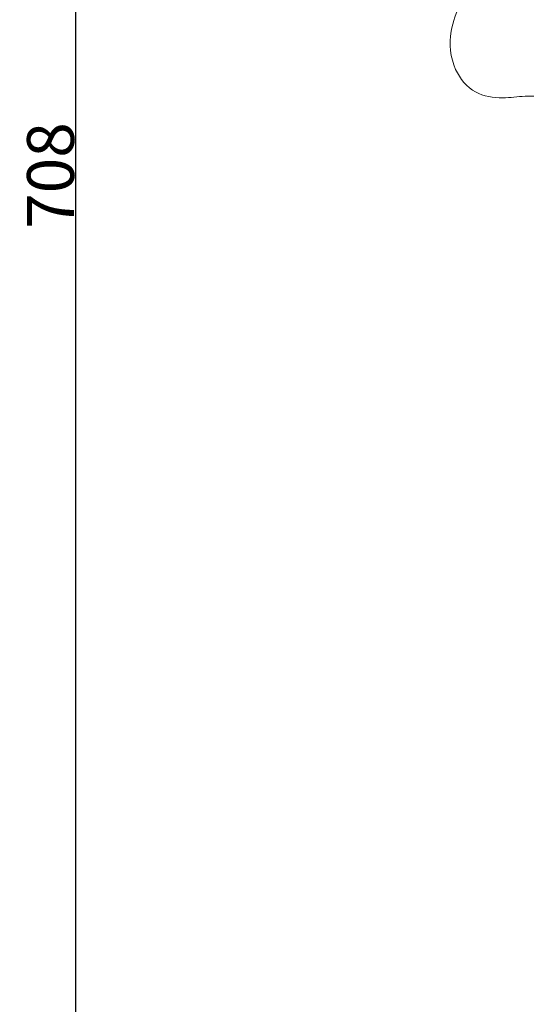
# Model space of a CAD drawing. Units: millimetres. Extents: x 0 to 1341, y 28 to 2457.
# Drawn here: x 714 to 822, y 1551 to 1760 of the extents above; entities that cross this region are included whole.
import ezdxf

# ---------------------------------------------------------------- set-up
doc = ezdxf.new("R2010")
doc.units = ezdxf.units.MM
doc.layers.get('0').update_dxf_attribs({"lineweight": 5})
doc.styles.add('Arial', font='arial.ttf')
doc.dimstyles.new('Default', dxfattribs={"dimtxt": 10, "dimasz": 7, "dimexe": 0.5, "dimexo": 0.5, "dimgap": 0.25, "dimtad": 1, "dimtoh": 1, "dimdec": 0, "dimzin": 1, "dimdsep": 46, "dimtxsty": 'Arial', "dimcen": 0.5, "dimazin": 0, "dimtfac": 1, "dimtdec": 4, "dimtix": 1, "dimtmove": 1, "dimatfit": 3, "dimfxl": 1, "dimtolj": 1, "dimtzin": 1, "dimarcsym": 0})

# ---------------------------------------------------------------- blocks, each defined once
blk = doc.blocks.new('*D8')
at = {"color": 0, "lineweight": -2, "transparency": 16777216}
for p, q in [((920.52, 2081.11), (725.61, 2081.11)), ((726.11, 2074.11), (726.11, 1380.11)), ((935.2, 1373.11), (725.61, 1373.11))]:
    blk.add_line(p, q, dxfattribs=at)
at = {"color": 0, "transparency": 16777216}
for points in [[(724.95, 2074.11), (727.28, 2074.11), (726.11, 2081.11)], [(724.95, 1380.11), (727.28, 1380.11), (726.11, 1373.11)]]:
    blk.add_solid(points, dxfattribs=at)
at = {"layer": 'Defpoints', "color": 0, "transparency": 16777216}
for p in [(921.02, 2081.11), (726.11, 1373.11), (935.7, 1373.11)]:
    blk.add_point(p, dxfattribs=at)
at = {"color": 0, "transparency": 16777216, "insert": (720.76, 1727.11), "char_height": 10, "attachment_point": 5, "rotation": 90, "style": 'Arial'}
blk.add_mtext('\\A1;708', dxfattribs=at)
blk = doc.blocks.new('N-255_375_708')
blk.add_open_spline([(823.69, 1744), (823.06, 1744.01), (820.84, 1744.02), (816.72, 1743.39), (810.75, 1744.28), (806.07, 1750), (805.42, 1757.32), (808.09, 1764.33), (810.53, 1768.4), (812.17, 1770.44)], degree=3, knots=[0, 0, 0, 0, 1.530987, 5.352695, 10.12292, 15.300761, 21.875253, 26.917408, 33.246332, 33.246332, 33.246332, 33.246332])

msp = doc.modelspace()

# ---------------------------------------------------------------- block references
msp.add_blockref('N-255_375_708', (0, 0))

# ---------------------------------------------------------------- dimensions: what is measured, and where the dimension line sits
dim = msp.add_linear_dim(base=(726.11, 1373.11), p1=(921.02, 2081.11), p2=(935.7, 1373.11), angle=90, dimstyle='Default')
dim.commit()
dim.dimension.update_dxf_attribs({"geometry": '*D8', "text_midpoint": (720.76, 1727.11)})

doc.saveas('drawing.dxf')
